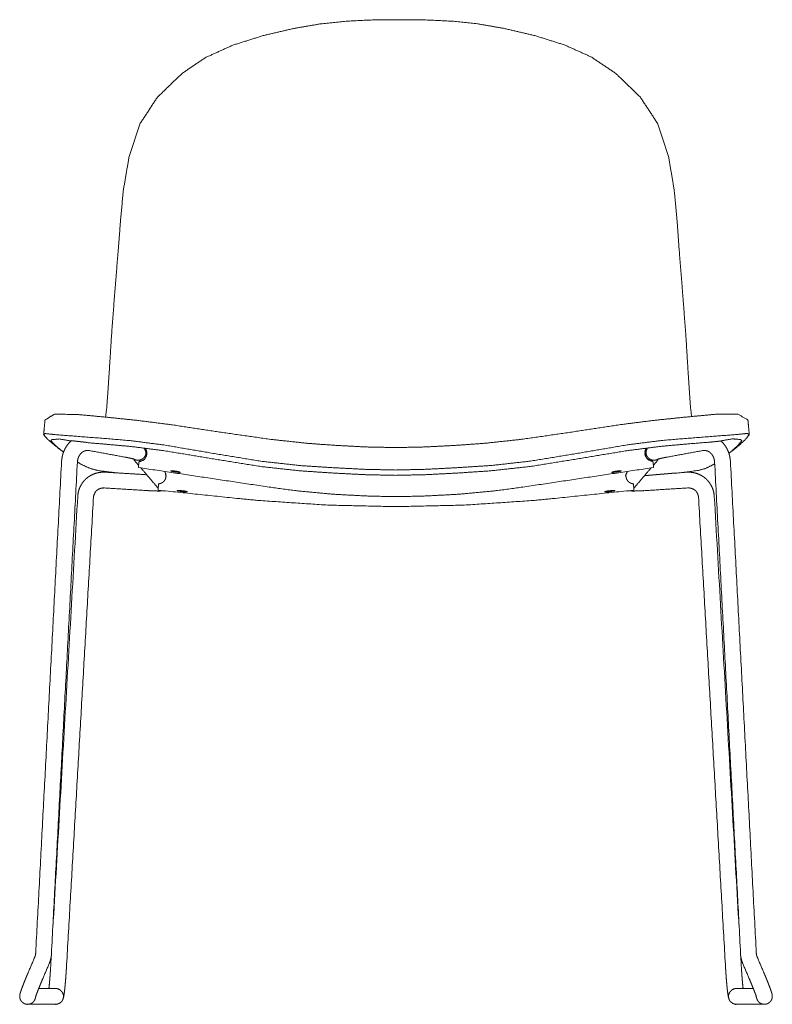
# Model space of a CAD drawing. Units: inches. Extents: x -26 to 1541, y 30 to 1781.
# Drawn here: x -26 to 563, y 1011 to 1781 of the extents above; entities that cross this region are included whole.
import ezdxf

# ---------------------------------------------------------------- set-up
doc = ezdxf.new("R2010")
doc.units = ezdxf.units.IN
doc.header["$MEASUREMENT"] = 0

# ---------------------------------------------------------------- blocks, each defined once
blk = doc.blocks.new('BOB XL trineo alzado')
for p, q in [((93.68, 1731.48), (101.41, 1739.01)), ((26.29, 1450.26), (14.57, 1451.52)), ((513.18, 1450.53), (522.75, 1451.59)), ((72.23, 1445.34), (71.98, 1445.85)), ((72.82, 1444.14), (72.23, 1445.34)), ((72.92, 1445.14), (72.51, 1445.78)), ((73.1, 1443.24), (72.82, 1444.14)), ((73.48, 1444), (72.92, 1445.14)), ((73.41, 1439.48), (73.82, 1441.2)), ((73.79, 1442.7), (73.48, 1444)), ((463.54, 1441.62), (463.54, 1442.03)), ((464, 1439.44), (463.58, 1441.2)), ((463.61, 1442.71), (463.92, 1444.14)), ((463.92, 1444.14), (464.48, 1445.86)), ((464.3, 1443.24), (464.51, 1444.2)), ((464.51, 1444.2), (465.02, 1445.63)), ((465.02, 1445.63), (465.13, 1445.95)), ((67.99, 1435.67), (69.09, 1435.83)), ((69.51, 1435.95), (70.66, 1436.44)), ((70.95, 1436.59), (72.22, 1437.66)), ((72.73, 1438.28), (72.89, 1438.49)), ((464.67, 1438.28), (464.51, 1438.49)), ((466.45, 1436.59), (465.18, 1437.66)), ((467.89, 1435.95), (466.74, 1436.45)), ((469.41, 1435.67), (468.31, 1435.83)), ((88.81, 1424.03), (88.62, 1425.64)), ((448.59, 1424.03), (448.78, 1425.64)), ((448.89, 1426.02), (449.39, 1427.16)), ((487.59, 1426.28), (462.96, 1424.27)), ((39.17, 1414.74), (39.97, 1414.78)), ((550.68, 1016.52), (550.5, 1017.11)), ((-19.94, 1011.02), (-19.54, 1010.97)), ((2.43, 1010.97), (2.84, 1011.01)), ((533.85, 1011.08), (534.63, 1011))]:
    blk.add_line(p, q)
at = {"linetype": 'Continuous', "lineweight": 0}
for points in [[(229.74, 1779.81), (209.73, 1777.72)], [(250.28, 1780.77), (229.74, 1779.81)], [(271.08, 1780.97), (250.28, 1780.77)], [(291.88, 1780.78), (271.08, 1780.97)], [(312.4, 1779.82), (291.88, 1780.78)], [(332.38, 1777.74), (312.4, 1779.82)], [(188.62, 1774.09), (164.77, 1768.51)], [(209.73, 1777.72), (188.62, 1774.09)], [(353.46, 1774.12), (332.38, 1777.74)], [(377.26, 1768.55), (353.46, 1774.12)], [(141, 1761), (164.77, 1768.51)], [(400.96, 1761.05), (377.26, 1768.55)], [(120.14, 1751.58), (141, 1761)], [(421.75, 1751.64), (400.96, 1761.05)], [(101.41, 1739.01), (120.14, 1751.58)], [(440.42, 1739.07), (421.75, 1751.64)], [(440.42, 1739.07), (441.49, 1738.06)], [(441.49, 1738.06), (442.55, 1737.05)], [(459.82, 1720.38), (442.55, 1737.05)], [(93.68, 1731.48), (82.08, 1720.31)], [(68.25, 1699.28), (82.08, 1720.31)], [(473.6, 1699.35), (459.82, 1720.38)], [(59.95, 1673.95), (68.25, 1699.28)], [(481.86, 1674.02), (473.6, 1699.35)], [(55.53, 1648.05), (59.95, 1673.95)], [(481.86, 1674.02), (486.25, 1648.13)], [(53.53, 1627.33), (55.53, 1648.05)], [(488.42, 1625.41), (486.25, 1648.13)], [(51.49, 1601.33), (53.53, 1627.33)], [(488.42, 1625.41), (490.14, 1601.41)], [(48.8, 1568.22), (51.49, 1601.33)], [(490.14, 1601.41), (492.81, 1568.3)], [(46.15, 1533.49), (48.8, 1568.22)], [(492.81, 1568.3), (495.45, 1533.57)], [(44.28, 1503.17), (46.15, 1533.49)], [(495.45, 1533.57), (497.3, 1503.26)], [(42.53, 1478.27), (44.28, 1503.17)], [(497.3, 1503.26), (498.99, 1478.35)], [(1.56, 1472.43), (-4.63, 1468.69)], [(19.06, 1472.28), (1.56, 1472.43)], [(19.06, 1472.28), (42.35, 1470.09)], [(41.53, 1470.16), (42.53, 1478.27)], [(495.1, 1470.17), (518.51, 1472.37)], [(498.99, 1478.35), (499.9, 1470.62)], [(536.12, 1472.52), (518.51, 1472.37)], [(543.95, 1467.95), (536.12, 1472.52)], [(-5.84, 1467.85), (-6.37, 1462.17)], [(-5.84, 1467.85), (-4.63, 1468.69)], [(65.91, 1467.66), (42.35, 1470.09)], [(65.91, 1467.66), (93.95, 1464.1)], [(130.71, 1458.48), (93.95, 1464.1)], [(406.5, 1458.53), (443.33, 1464.16)], [(443.33, 1464.16), (471.45, 1467.74)], [(471.45, 1467.74), (495.1, 1470.17)], [(544.49, 1462.28), (543.95, 1467.95)], [(-6.37, 1462.17), (-6.9, 1456.5)], [(-6.9, 1456.5), (-5.72, 1457.33)], [(-3.7, 1452.8), (-6.9, 1456.5)], [(-5.72, 1457.33), (2.09, 1456.48)], [(18.78, 1455.17), (2.09, 1456.48)], [(130.71, 1458.48), (170.79, 1452.77)], [(366.88, 1452.8), (406.5, 1458.53)], [(518.36, 1455.27), (535.3, 1456.58)], [(543.45, 1457.43), (535.3, 1456.58)], [(542.24, 1452.9), (545.02, 1456.6)], [(545.02, 1456.6), (543.45, 1457.43)], [(545.02, 1456.6), (544.49, 1462.28)], [(2.28, 1447.64), (-3.7, 1452.8)], [(-0.38, 1452.55), (-1.21, 1451.7)], [(2.16, 1448.18), (-1.21, 1451.7)], [(5.45, 1453.09), (-0.38, 1452.55)], [(8.12, 1443.2), (2.16, 1448.18)], [(8.12, 1443.2), (2.28, 1447.64)], [(14.57, 1451.52), (5.45, 1453.09)], [(10.61, 1446.84), (11.75, 1448.5)], [(11.75, 1448.5), (12.99, 1449.98)], [(12.99, 1449.98), (14.3, 1451.27)], [(14.57, 1451.52), (14.3, 1451.27)], [(39.87, 1453.55), (18.78, 1455.17)], [(39.56, 1449.17), (26.29, 1450.26)], [(39.56, 1449.17), (61.07, 1447.24)], [(60.85, 1451.77), (39.87, 1453.55)], [(60.85, 1451.77), (87.2, 1448.4)], [(87.2, 1448.4), (124.38, 1442.04)], [(199.22, 1449.7), (170.79, 1452.77)], [(199.22, 1449.7), (207.32, 1449.08)], [(207.32, 1449.08), (221.77, 1448.05)], [(245.42, 1446.83), (221.77, 1448.05)], [(291.64, 1446.84), (315.3, 1448.07)], [(315.3, 1448.07), (340.03, 1449.84)], [(338.42, 1449.73), (366.88, 1452.8)], [(449.57, 1448.47), (412.3, 1442.1)], [(476.01, 1451.84), (449.57, 1448.47)], [(497.53, 1449.26), (475.91, 1447.32)], [(497.1, 1453.63), (476.01, 1451.84)], [(518.36, 1455.27), (497.1, 1453.63)], [(497.53, 1449.26), (513.18, 1450.53)], [(531.98, 1453.18), (522.72, 1451.61)], [(522.72, 1451.61), (522.75, 1451.59)], [(522.75, 1451.59), (523.1, 1451.27)], [(523.1, 1451.27), (524.41, 1449.98)], [(524.41, 1449.98), (525.65, 1448.5)], [(525.65, 1448.5), (526.79, 1446.84)], [(530.09, 1442.52), (536.73, 1447.74)], [(536.36, 1448.28), (530.87, 1443.3)], [(538.07, 1452.65), (531.98, 1453.18)], [(536.36, 1448.28), (539.3, 1451.79)], [(536.73, 1447.74), (542.24, 1452.9)], [(539.3, 1451.79), (538.07, 1452.65)], [(8.03, 1440.94), (7.53, 1438.75)], [(8.03, 1440.94), (8.73, 1443.04)], [(8.65, 1442.81), (8.12, 1443.2)], [(9.59, 1445.02), (8.73, 1443.04)], [(10.61, 1446.84), (9.59, 1445.02)], [(20.63, 1439.41), (21.67, 1441.09)], [(21.67, 1441.09), (22.9, 1442.44)], [(22.73, 1442.25), (23.93, 1443.14)], [(25.57, 1443.89), (23.93, 1443.14)], [(26.86, 1444.11), (25.35, 1443.79)], [(26.86, 1444.11), (28.74, 1444.06)], [(28.44, 1444.07), (28.56, 1444.05)], [(28.56, 1444.05), (28.74, 1444.04)], [(28.92, 1444), (28.74, 1444.04)], [(28.92, 1444), (57.44, 1438.75)], [(61.07, 1447.24), (87.76, 1443.84)], [(72.52, 1440.02), (72.32, 1439.59)], [(72.52, 1440.02), (72.71, 1440.4)], [(72.71, 1440.4), (72.76, 1440.54)], [(72.82, 1440.68), (72.76, 1440.54)], [(72.94, 1441.17), (72.82, 1440.68)], [(72.94, 1441.17), (73.05, 1441.55)], [(73.08, 1441.78), (73.05, 1441.55)], [(73.14, 1442.9), (73.08, 1441.78)], [(73.14, 1442.9), (73.1, 1443.24)], [(73.85, 1442.33), (73.79, 1442.7)], [(73.86, 1441.37), (73.82, 1441.2)], [(73.86, 1442.03), (73.85, 1442.33)], [(73.86, 1441.37), (73.86, 1442.03)], [(124.84, 1437.66), (87.76, 1443.84)], [(162.96, 1435.68), (124.38, 1442.04)], [(245.42, 1446.83), (268.53, 1446.36)], [(291.64, 1446.84), (268.53, 1446.36)], [(412.3, 1442.1), (373.65, 1435.72)], [(449.14, 1443.91), (411.97, 1437.72)], [(475.91, 1447.32), (449.14, 1443.91)], [(463.55, 1442.33), (463.54, 1442.03)], [(463.54, 1441.62), (463.54, 1441.37)], [(463.58, 1441.2), (463.54, 1441.37)], [(463.61, 1442.71), (463.55, 1442.33)], [(464.3, 1443.24), (464.26, 1442.9)], [(464.26, 1442.9), (464.32, 1441.78)], [(464.32, 1441.78), (464.36, 1441.55)], [(464.46, 1441.17), (464.36, 1441.55)], [(464.46, 1441.17), (464.58, 1440.68)], [(464.58, 1440.68), (464.64, 1440.54)], [(464.69, 1440.4), (464.64, 1440.54)], [(464.69, 1440.4), (464.88, 1440.02)], [(464.69, 1440.4), (464.88, 1440.02)], [(464.88, 1440.02), (465.08, 1439.59)], [(479.97, 1438.75), (508.48, 1444)], [(508.66, 1444.04), (508.48, 1444)], [(508.67, 1444.04), (510.54, 1444.11)], [(510.54, 1444.11), (512.05, 1443.79)], [(512.05, 1443.79), (513.47, 1443.14)], [(513.47, 1443.14), (514.67, 1442.25)], [(514.67, 1442.25), (515.73, 1441.09)], [(515.73, 1441.09), (516.78, 1439.41)], [(526.79, 1446.84), (527.81, 1445.02)], [(527.81, 1445.02), (528.67, 1443.04)], [(528.67, 1443.04), (529.37, 1440.94)], [(530.87, 1443.3), (529.08, 1441.83)], [(530.09, 1442.52), (529.1, 1441.74)], [(529.37, 1440.94), (529.87, 1438.75)], [(7.13, 1435.6), (-13.09, 1051.22)], [(-0.83, 1050.68), (19.5, 1434.95)], [(7.13, 1435.6), (7.17, 1435.63)], [(7.21, 1436.35), (7.16, 1435.62)], [(7.35, 1437.37), (7.21, 1436.35)], [(7.53, 1438.75), (7.23, 1436.48)], [(19.5, 1435.42), (19.47, 1435)], [(19.47, 1435), (19.47, 1434.98)], [(19.5, 1434.95), (19.47, 1434.98)], [(19.5, 1434.95), (19.47, 1434.98)], [(22.42, 1433.27), (19.48, 1435.14)], [(19.87, 1437.45), (19.5, 1435.37)], [(20.63, 1439.41), (19.87, 1437.45)], [(22.42, 1433.27), (29.64, 1429.97)], [(59.23, 1438.4), (57.44, 1438.75)], [(60.49, 1438.15), (59.23, 1438.4)], [(60.02, 1438.25), (60.83, 1438.07)], [(60.83, 1438.07), (61.76, 1437.86)], [(61.76, 1437.86), (62.55, 1437.66)], [(62.55, 1437.66), (63.25, 1437.48)], [(63.25, 1437.48), (63.85, 1437.29)], [(63.26, 1437.47), (67.43, 1432.55)], [(63.89, 1437.27), (64.33, 1437.08)], [(64.33, 1437.08), (64.7, 1436.89)], [(64.7, 1436.89), (64.84, 1436.85)], [(64.84, 1436.85), (64.98, 1436.79)], [(64.98, 1436.79), (65.47, 1436.67)], [(65.47, 1436.67), (65.85, 1436.56)], [(65.96, 1436.55), (65.85, 1436.56)], [(65.96, 1436.55), (66.08, 1436.53)], [(66.08, 1436.53), (66.52, 1436.5)], [(66.97, 1436.47), (66.52, 1436.5)], [(67.09, 1436.48), (66.97, 1436.47)], [(67.09, 1436.48), (67.2, 1436.47)], [(68.39, 1436.64), (67.2, 1436.47)], [(67.44, 1433.15), (67.43, 1433.08)], [(67.43, 1433.08), (67.43, 1430.74)], [(67.45, 1433.29), (67.44, 1433.15)], [(67.48, 1433.51), (67.45, 1433.29)], [(67.52, 1433.8), (67.48, 1433.51)], [(67.57, 1434.11), (67.52, 1433.8)], [(67.62, 1434.47), (67.57, 1434.11)], [(67.68, 1434.87), (67.62, 1434.47)], [(67.74, 1435.29), (67.68, 1434.87)], [(67.79, 1435.65), (67.74, 1435.29)], [(67.99, 1435.67), (67.79, 1435.65)], [(69.57, 1437.05), (68.39, 1436.64)], [(69.3, 1435.86), (69.09, 1435.83)], [(69.51, 1435.95), (69.3, 1435.86)], [(70.66, 1437.71), (69.57, 1437.05)], [(71.6, 1438.57), (70.66, 1437.71)], [(70.89, 1436.54), (70.66, 1436.44)], [(70.95, 1436.59), (70.89, 1436.54)], [(71.6, 1438.57), (72.14, 1439.29)], [(72.14, 1439.29), (72.22, 1439.45)], [(72.32, 1439.59), (72.22, 1439.45)], [(72.34, 1437.75), (72.22, 1437.66)], [(72.34, 1437.75), (72.73, 1438.28)], [(72.89, 1438.49), (72.93, 1438.55)], [(72.93, 1438.55), (73.4, 1439.44)], [(73.41, 1439.48), (73.4, 1439.44)], [(163.18, 1431.51), (124.84, 1437.66)], [(193.51, 1432.31), (162.96, 1435.68)], [(219.43, 1430.63), (193.51, 1432.31)], [(343.04, 1432.34), (317.08, 1430.65)], [(343.04, 1432.34), (373.65, 1435.72)], [(411.97, 1437.72), (373.56, 1431.55)], [(464, 1439.44), (464.47, 1438.55)], [(464.47, 1438.55), (464.51, 1438.49)], [(464.67, 1438.28), (465.06, 1437.75)], [(465.18, 1437.66), (465.06, 1437.75)], [(465.08, 1439.59), (465.18, 1439.45)], [(465.18, 1439.45), (465.26, 1439.29)], [(465.18, 1439.45), (465.26, 1439.29)], [(465.26, 1439.29), (465.8, 1438.57)], [(465.8, 1438.57), (466.74, 1437.71)], [(466.51, 1436.54), (466.45, 1436.59)], [(466.74, 1436.45), (466.51, 1436.54)], [(466.74, 1437.71), (467.83, 1437.05)], [(467.83, 1437.05), (469.01, 1436.64)], [(468.1, 1435.86), (467.89, 1435.95)], [(468.31, 1435.83), (468.1, 1435.86)], [(469.01, 1436.64), (470.2, 1436.47)], [(469.61, 1435.65), (469.41, 1435.67)], [(469.66, 1435.29), (469.61, 1435.65)], [(469.66, 1435.29), (469.61, 1435.65)], [(469.72, 1434.92), (469.66, 1435.29)], [(469.78, 1434.53), (469.72, 1434.92)], [(469.83, 1434.15), (469.78, 1434.53)], [(469.83, 1434.15), (469.78, 1434.53)], [(469.88, 1433.8), (469.83, 1434.15)], [(469.91, 1433.54), (469.88, 1433.8)], [(469.94, 1433.33), (469.91, 1433.54)], [(469.96, 1433.17), (469.94, 1433.33)], [(469.97, 1433.08), (469.96, 1433.17)], [(469.97, 1432.55), (474.14, 1437.47)], [(469.97, 1430.74), (469.97, 1433.08)], [(470.31, 1436.48), (470.2, 1436.47)], [(470.43, 1436.47), (470.31, 1436.48)], [(470.88, 1436.5), (470.43, 1436.47)], [(471.32, 1436.53), (470.88, 1436.5)], [(471.44, 1436.55), (471.32, 1436.53)], [(471.55, 1436.56), (471.44, 1436.55)], [(471.55, 1436.56), (471.44, 1436.55)], [(471.93, 1436.67), (471.55, 1436.56)], [(472.42, 1436.79), (471.93, 1436.67)], [(472.56, 1436.85), (472.42, 1436.79)], [(472.7, 1436.89), (472.56, 1436.85)], [(473.07, 1437.08), (472.7, 1436.89)], [(473.51, 1437.27), (473.07, 1437.08)], [(474.15, 1437.48), (473.51, 1437.27)], [(474.85, 1437.66), (474.15, 1437.48)], [(475.64, 1437.86), (474.85, 1437.66)], [(476.57, 1438.07), (475.64, 1437.86)], [(476.91, 1438.15), (476.57, 1438.07)], [(478.17, 1438.4), (476.91, 1438.15)], [(479.55, 1438.67), (478.17, 1438.4)], [(479.98, 1438.75), (479.55, 1438.67)], [(517.63, 1433.36), (510.86, 1430.06)], [(516.78, 1439.41), (517.53, 1437.45)], [(517.53, 1437.45), (517.9, 1435.36)], [(517.9, 1435.42), (517.93, 1435)], [(517.9, 1434.95), (517.93, 1434.98)], [(517.9, 1434.95), (517.93, 1434.98)], [(517.9, 1434.95), (538.23, 1050.68)], [(517.93, 1434.98), (517.93, 1435)], [(529.87, 1438.75), (530.17, 1436.48)], [(530.19, 1436.35), (530.24, 1435.62)], [(530.27, 1435.6), (530.23, 1435.63)], [(530.27, 1435.6), (530.23, 1435.63)], [(550.49, 1051.22), (530.27, 1435.6)], [(29.9, 1424.55), (28.3, 1423.53)], [(35.81, 1428.37), (29.64, 1429.97)], [(31.67, 1425.43), (29.9, 1424.55)], [(31.67, 1425.43), (33.57, 1426.15)], [(33.57, 1426.15), (35.6, 1426.68)], [(35.6, 1426.68), (37.72, 1427)], [(35.81, 1428.37), (50.47, 1426.55)], [(37.72, 1427), (40.29, 1427.14)], [(40.29, 1427.14), (41.3, 1427.1)], [(50.64, 1426.54), (41.33, 1427.11)], [(73.72, 1425.12), (50.64, 1426.54)], [(169.46, 1415.44), (67.43, 1430.74)], [(69.19, 1430.48), (82.52, 1414.74)], [(87.67, 1427.71), (87.81, 1427.54)], [(87.91, 1427.38), (87.81, 1427.54)], [(87.91, 1427.38), (88.01, 1427.16)], [(88.01, 1427.16), (88.6, 1425.82)], [(88.6, 1425.82), (88.62, 1425.64)], [(92.24, 1428.2), (92.31, 1428.25)], [(92.3, 1428.13), (92.24, 1428.2)], [(92.49, 1428.03), (92.3, 1428.13)], [(92.31, 1428.25), (92.53, 1428.28)], [(92.84, 1427.92), (92.49, 1428.03)], [(92.53, 1428.28), (92.89, 1428.28)], [(93.33, 1427.79), (92.84, 1427.92)], [(92.89, 1428.28), (93.4, 1428.26)], [(93.93, 1427.66), (93.33, 1427.79)], [(93.4, 1428.26), (94.01, 1428.21)], [(93.93, 1427.66), (94.61, 1427.52)], [(94.01, 1428.21), (94.7, 1428.14)], [(94.61, 1427.52), (95.32, 1427.4)], [(94.7, 1428.14), (95.42, 1428.05)], [(94.7, 1428.14), (95.42, 1428.05)], [(95.32, 1427.4), (96.02, 1427.29)], [(95.42, 1428.05), (96.12, 1427.95)], [(96.02, 1427.29), (96.71, 1427.19)], [(96.12, 1427.95), (96.81, 1427.84)], [(96.71, 1427.19), (97.43, 1427.1)], [(97.52, 1427.71), (96.81, 1427.84)], [(97.43, 1427.1), (98.12, 1427.02)], [(98.2, 1427.58), (97.52, 1427.71)], [(98.12, 1427.02), (98.74, 1426.97)], [(98.81, 1427.44), (98.2, 1427.58)], [(98.74, 1426.97), (99.24, 1426.95)], [(99.3, 1427.31), (98.81, 1427.44)], [(99.24, 1426.95), (99.6, 1426.96)], [(99.64, 1427.2), (99.3, 1427.31)], [(99.6, 1426.96), (99.82, 1426.99)], [(99.84, 1427.11), (99.64, 1427.2)], [(99.82, 1426.99), (99.89, 1427.04)], [(99.89, 1427.04), (99.84, 1427.11)], [(193.61, 1428.16), (163.18, 1431.51)], [(193.61, 1428.16), (219.5, 1426.44)], [(244.14, 1429.35), (219.43, 1430.63)], [(219.5, 1426.44), (244.2, 1425.17)], [(244.14, 1429.35), (268.25, 1428.81)], [(244.2, 1425.17), (268.32, 1424.64)], [(268.25, 1428.81), (292.36, 1429.36)], [(268.32, 1424.64), (292.44, 1425.17)], [(292.36, 1429.36), (317.08, 1430.65)], [(317.16, 1426.46), (292.44, 1425.17)], [(343.08, 1428.19), (317.16, 1426.46)], [(343.08, 1428.19), (373.56, 1431.55)], [(469.97, 1430.74), (367.94, 1415.44)], [(437.56, 1427.11), (437.51, 1427.04)], [(437.51, 1427.04), (437.58, 1426.99)], [(437.76, 1427.2), (437.56, 1427.11)], [(437.58, 1426.99), (437.8, 1426.96)], [(438.11, 1427.31), (437.76, 1427.2)], [(437.8, 1426.96), (438.16, 1426.95)], [(438.59, 1427.44), (438.11, 1427.31)], [(438.16, 1426.95), (438.66, 1426.97)], [(439.2, 1427.58), (438.59, 1427.44)], [(438.66, 1426.97), (439.28, 1427.02)], [(439.88, 1427.71), (439.2, 1427.58)], [(439.28, 1427.02), (439.97, 1427.1)], [(440.59, 1427.84), (439.88, 1427.71)], [(439.97, 1427.1), (440.69, 1427.19)], [(441.28, 1427.95), (440.59, 1427.84)], [(440.69, 1427.19), (441.38, 1427.29)], [(441.98, 1428.05), (441.28, 1427.95)], [(441.38, 1427.29), (442.08, 1427.4)], [(442.7, 1428.14), (441.98, 1428.05)], [(442.08, 1427.4), (442.79, 1427.52)], [(443.39, 1428.21), (442.7, 1428.14)], [(442.79, 1427.52), (443.47, 1427.66)], [(444, 1428.26), (443.39, 1428.21)], [(444.07, 1427.79), (443.47, 1427.66)], [(444.51, 1428.28), (444, 1428.26)], [(444.07, 1427.79), (444.56, 1427.92)], [(444.87, 1428.28), (444.51, 1428.28)], [(444.56, 1427.92), (444.91, 1428.03)], [(445.09, 1428.25), (444.87, 1428.28)], [(444.91, 1428.03), (445.1, 1428.13)], [(445.16, 1428.2), (445.09, 1428.25)], [(445.1, 1428.13), (445.16, 1428.2)], [(448.78, 1425.64), (448.8, 1425.82)], [(448.8, 1425.82), (448.89, 1426.02)], [(449.39, 1427.16), (449.49, 1427.38)], [(449.56, 1427.48), (449.49, 1427.38)], [(449.56, 1427.48), (449.73, 1427.71)], [(454.88, 1414.74), (468.21, 1430.48)], [(487.59, 1426.28), (505.05, 1428.45)], [(492.49, 1426.89), (496.07, 1427.11)], [(497.11, 1427.14), (496.1, 1427.1)], [(499.27, 1427.04), (497.11, 1427.14)], [(499.68, 1427), (499.27, 1427.04)], [(499.68, 1427), (501.8, 1426.68)], [(501.8, 1426.68), (503.83, 1426.15)], [(503.83, 1426.15), (505.73, 1425.43)], [(505.05, 1428.45), (510.86, 1430.06)], [(505.73, 1425.43), (507.5, 1424.55)], [(507.5, 1424.55), (509.1, 1423.53)], [(21.59, 1415.58), (22.8, 1417.76)], [(23.9, 1419.38), (22.8, 1417.76)], [(25.13, 1420.84), (23.9, 1419.38)], [(25.13, 1420.84), (26.45, 1422.12)], [(26.45, 1422.12), (27.9, 1423.26)], [(28.3, 1423.53), (27.9, 1423.26)], [(82.94, 1417.19), (82.9, 1416.78)], [(82.99, 1417.61), (82.94, 1417.19)], [(83.03, 1418.01), (82.99, 1417.61)], [(83.03, 1418.01), (83.72, 1418.1)], [(83.72, 1418.1), (84.52, 1418.3)], [(84.52, 1418.3), (85.03, 1418.5)], [(85.03, 1418.5), (85.3, 1418.6)], [(85.3, 1418.6), (86.03, 1419.02)], [(86.03, 1419.02), (86.07, 1419.04)], [(86.07, 1419.04), (86.8, 1419.61)], [(86.8, 1419.61), (87.14, 1419.98)], [(87.14, 1419.98), (87.46, 1420.31)], [(87.46, 1420.31), (87.88, 1420.93)], [(87.88, 1420.93), (88.01, 1421.12)], [(88.01, 1421.12), (88.4, 1421.96)], [(88.4, 1421.96), (88.43, 1422.02)], [(88.43, 1422.02), (88.74, 1423.27)], [(88.74, 1423.27), (88.82, 1423.95)], [(88.81, 1424.03), (88.82, 1423.95)], [(448.58, 1423.95), (448.59, 1424.03)], [(448.58, 1423.95), (448.66, 1423.25)], [(448.66, 1423.25), (448.97, 1422.02)], [(448.97, 1422.02), (449, 1421.95)], [(449, 1421.95), (449.39, 1421.12)], [(449.39, 1421.12), (449.52, 1420.93)], [(449.52, 1420.93), (449.94, 1420.31)], [(449.94, 1420.31), (450.26, 1419.98)], [(450.26, 1419.98), (450.6, 1419.61)], [(450.6, 1419.61), (451.33, 1419.04)], [(451.33, 1419.04), (451.37, 1419.02)], [(451.37, 1419.02), (452.1, 1418.6)], [(452.1, 1418.6), (452.38, 1418.5)], [(452.38, 1418.5), (452.88, 1418.3)], [(452.88, 1418.3), (453.64, 1418.1)], [(453.64, 1418.1), (454.37, 1418.01)], [(454.41, 1417.61), (454.37, 1418.01)], [(454.41, 1417.61), (454.46, 1417.19)], [(454.46, 1417.19), (454.5, 1416.78)], [(509.1, 1423.53), (509.5, 1423.26)], [(509.5, 1423.26), (510.95, 1422.12)], [(510.95, 1422.12), (512.27, 1420.84)], [(513.5, 1419.38), (512.27, 1420.84)], [(514.6, 1417.76), (513.5, 1419.38)], [(514.6, 1417.76), (514.86, 1417.35)], [(514.86, 1417.35), (515.81, 1415.58)], [(19.89, 1409.49), (19.79, 1408.34)], [(20.25, 1411.62), (19.89, 1409.49)], [(20.25, 1411.62), (20.82, 1413.66)], [(20.82, 1413.66), (21.59, 1415.58)], [(33.58, 1411.68), (32.27, 1408.71)], [(34.74, 1412.93), (33.58, 1411.68)], [(35.79, 1413.68), (34.74, 1412.93)], [(37.42, 1414.39), (35.73, 1413.65)], [(39.17, 1414.74), (37.42, 1414.39)], [(40.64, 1414.75), (39.97, 1414.78)], [(74.78, 1412.67), (40.64, 1414.75)], [(76.2, 1412.59), (74.78, 1412.67)], [(76.2, 1412.59), (77.72, 1412.52)], [(77.72, 1412.52), (79.13, 1412.46)], [(79.13, 1412.46), (81.15, 1412.4)], [(81.15, 1412.4), (82.39, 1412.39)], [(82.39, 1412.39), (83.49, 1412.38)], [(82.52, 1414.74), (82.77, 1414.54)], [(82.78, 1415.47), (82.77, 1415.39)], [(82.77, 1415.39), (82.77, 1413.04)], [(144.34, 1406.62), (82.77, 1413.04)], [(82.79, 1415.63), (82.78, 1415.47)], [(82.81, 1415.82), (82.79, 1415.63)], [(82.83, 1416.11), (82.81, 1415.82)], [(82.86, 1416.42), (82.83, 1416.11)], [(82.9, 1416.78), (82.86, 1416.42)], [(83.49, 1412.38), (84.44, 1412.4)], [(84.44, 1412.4), (85.28, 1412.43)], [(85.28, 1412.43), (86.01, 1412.48)], [(86.01, 1412.48), (86.62, 1412.55)], [(86.62, 1412.55), (86.94, 1412.61)], [(97.69, 1412.72), (97.62, 1412.67)], [(97.62, 1412.67), (97.68, 1412.6)], [(97.68, 1412.6), (97.88, 1412.52)], [(97.9, 1412.77), (97.69, 1412.72)], [(97.88, 1412.52), (98.23, 1412.42)], [(98.27, 1412.79), (97.9, 1412.77)], [(98.72, 1412.32), (98.23, 1412.42)], [(98.77, 1412.79), (98.27, 1412.79)], [(98.72, 1412.32), (99.33, 1412.21)], [(99.39, 1412.77), (98.77, 1412.79)], [(99.33, 1412.21), (100.02, 1412.11)], [(100.08, 1412.73), (99.39, 1412.77)], [(100.02, 1412.11), (100.73, 1412.01)], [(100.8, 1412.67), (100.08, 1412.73)], [(100.73, 1412.01), (101.43, 1411.93)], [(100.8, 1412.67), (101.5, 1412.6)], [(101.43, 1411.93), (102.13, 1411.86)], [(102.2, 1412.52), (101.5, 1412.6)], [(102.13, 1411.86), (102.85, 1411.81)], [(102.92, 1412.43), (102.2, 1412.52)], [(102.85, 1411.81), (103.54, 1411.77)], [(103.6, 1412.32), (102.92, 1412.43)], [(103.54, 1411.77), (104.16, 1411.74)], [(104.21, 1412.22), (103.6, 1412.32)], [(104.16, 1411.74), (104.67, 1411.75)], [(104.71, 1412.11), (104.21, 1412.22)], [(104.67, 1411.75), (105.03, 1411.77)], [(105.06, 1412.01), (104.71, 1412.11)], [(105.03, 1411.77), (105.25, 1411.81)], [(105.26, 1411.93), (105.06, 1412.01)], [(105.26, 1411.93), (105.06, 1412.01)], [(105.25, 1411.81), (105.32, 1411.86)], [(105.32, 1411.86), (105.26, 1411.93)], [(189.37, 1412.75), (169.46, 1415.44)], [(218.94, 1409.89), (189.37, 1412.75)], [(218.94, 1409.89), (248.61, 1408.34)], [(318.46, 1409.89), (288.79, 1408.34)], [(318.46, 1409.89), (348.04, 1412.75)], [(367.94, 1415.44), (348.04, 1412.75)], [(454.63, 1413.05), (393.06, 1406.62)], [(432.14, 1411.93), (432.08, 1411.86)], [(432.08, 1411.86), (432.16, 1411.81)], [(432.34, 1412.01), (432.14, 1411.93)], [(432.16, 1411.81), (432.37, 1411.77)], [(432.69, 1412.11), (432.34, 1412.01)], [(432.37, 1411.77), (432.73, 1411.75)], [(433.19, 1412.22), (432.69, 1412.11)], [(432.73, 1411.75), (433.24, 1411.74)], [(433.8, 1412.32), (433.19, 1412.22)], [(433.24, 1411.74), (433.86, 1411.77)], [(434.48, 1412.43), (433.8, 1412.32)], [(433.86, 1411.77), (434.55, 1411.81)], [(435.2, 1412.52), (434.48, 1412.43)], [(434.55, 1411.81), (435.27, 1411.86)], [(435.9, 1412.6), (435.2, 1412.52)], [(435.27, 1411.86), (435.97, 1411.93)], [(435.9, 1412.6), (436.6, 1412.67)], [(435.97, 1411.93), (436.67, 1412.01)], [(436.6, 1412.67), (437.32, 1412.73)], [(436.67, 1412.01), (437.38, 1412.11)], [(437.32, 1412.73), (438.01, 1412.77)], [(437.38, 1412.11), (438.07, 1412.21)], [(438.01, 1412.77), (438.63, 1412.79)], [(438.07, 1412.21), (438.68, 1412.32)], [(438.63, 1412.79), (439.13, 1412.79)], [(438.63, 1412.79), (439.13, 1412.79)], [(439.17, 1412.42), (438.68, 1412.32)], [(439.13, 1412.79), (439.5, 1412.77)], [(439.52, 1412.52), (439.17, 1412.42)], [(439.5, 1412.77), (439.71, 1412.72)], [(439.72, 1412.6), (439.52, 1412.52)], [(439.71, 1412.72), (439.78, 1412.67)], [(439.78, 1412.67), (439.72, 1412.6)], [(450.78, 1412.55), (450.43, 1412.61)], [(451.39, 1412.48), (450.78, 1412.55)], [(452.12, 1412.43), (451.39, 1412.48)], [(452.96, 1412.4), (452.12, 1412.43)], [(453.91, 1412.38), (452.96, 1412.4)], [(453.91, 1412.38), (455.01, 1412.39)], [(454.5, 1416.78), (454.54, 1416.42)], [(454.54, 1416.42), (454.57, 1416.11)], [(454.57, 1416.11), (454.59, 1415.82)], [(454.59, 1415.82), (454.61, 1415.6)], [(454.61, 1415.6), (454.63, 1415.46)], [(454.63, 1415.46), (454.63, 1415.39)], [(454.63, 1415.39), (454.63, 1413.05)], [(454.88, 1414.74), (454.63, 1414.54)], [(455.01, 1412.39), (456.25, 1412.4)], [(456.25, 1412.4), (457.64, 1412.44)], [(456.98, 1412.43), (458.27, 1412.46)], [(458.27, 1412.46), (459.68, 1412.52)], [(459.68, 1412.52), (461.2, 1412.59)], [(461.2, 1412.59), (462.62, 1412.67)], [(462.44, 1412.65), (496.76, 1414.75)], [(497.43, 1414.78), (496.76, 1414.75)], [(498.23, 1414.74), (497.43, 1414.78)], [(498.23, 1414.74), (499.98, 1414.39)], [(499.98, 1414.39), (501.61, 1413.68)], [(501.61, 1413.68), (502.66, 1412.93)], [(502.66, 1412.93), (503.82, 1411.68)], [(503.8, 1411.71), (504.51, 1410.53)], [(504.51, 1410.53), (505.13, 1408.71)], [(515.81, 1415.58), (516.58, 1413.66)], [(516.58, 1413.66), (517.15, 1411.62)], [(517.15, 1411.62), (517.51, 1409.49)], [(517.51, 1409.49), (517.61, 1408.34)], [(19.79, 1408.34), (0.35, 1070.94)], [(10.9, 1038.89), (32.11, 1407.72)], [(32.27, 1408.71), (32.11, 1407.72)], [(161.43, 1404.96), (144.34, 1406.62)], [(161.43, 1404.96), (144.34, 1406.62)], [(215.48, 1401.34), (161.43, 1404.96)], [(248.61, 1408.34), (268.7, 1408.03)], [(288.79, 1408.34), (268.7, 1408.03)], [(288.79, 1408.34), (268.7, 1408.03)], [(321.92, 1401.34), (375.97, 1404.96)], [(375.97, 1404.96), (393.06, 1406.62)], [(505.13, 1408.71), (505.29, 1407.72)], [(505.29, 1407.72), (526.5, 1038.89)], [(517.64, 1407.94), (517.61, 1408.34)], [(517.62, 1408.22), (517.65, 1408.09)], [(537.05, 1070.95), (517.65, 1408.09)], [(268.7, 1400.15), (215.48, 1401.34)], [(321.92, 1401.34), (268.7, 1400.15)], [(-13.89, 1047.76), (-18.78, 1036.28)], [(-13.89, 1047.76), (-13.59, 1048.54)], [(-13.84, 1047.77), (-13.89, 1047.76)], [(-13.34, 1049.44), (-13.59, 1048.54)], [(-13.17, 1050.37), (-13.34, 1049.44)], [(-13.09, 1051.22), (-13.17, 1050.37)], [(-0.95, 1048.42), (-1.46, 1039.52)], [(-0.91, 1048.61), (-1.28, 1046.67)], [(-0.91, 1048.61), (-0.72, 1050.57)], [(538.12, 1050.57), (538.31, 1048.61)], [(538.31, 1048.61), (538.68, 1046.67)], [(538.86, 1039.52), (538.35, 1048.42)], [(550.57, 1050.37), (550.49, 1051.22)], [(550.57, 1050.37), (550.74, 1049.44)], [(550.74, 1049.44), (550.99, 1048.54)], [(550.99, 1048.54), (551.29, 1047.76)], [(551.29, 1047.76), (556.18, 1036.28)], [(-7.39, 1031.43), (-2.5, 1042.9)], [(-1.81, 1044.76), (-2.5, 1042.92)], [(-1.28, 1046.67), (-1.81, 1044.76)], [(-1.51, 1038.57), (-1.46, 1039.5)], [(538.68, 1046.67), (539.21, 1044.76)], [(538.91, 1038.57), (538.86, 1039.5)], [(539.21, 1044.76), (539.9, 1042.92)], [(539.9, 1042.9), (539.96, 1043.03)], [(539.91, 1042.91), (539.9, 1042.92)], [(539.9, 1042.9), (544.79, 1031.43)], [(-20.98, 1031), (-20.36, 1032.52)], [(-20.36, 1032.52), (-19.71, 1034.08)], [(-19.71, 1034.08), (-19.04, 1035.65)], [(-19.04, 1035.65), (-18.79, 1036.26)], [(-18.78, 1036.26), (-18.79, 1036.26)], [(-18.78, 1036.28), (-18.78, 1036.26)], [(-1.98, 1031.86), (-2.12, 1030.24)], [(-1.98, 1031.86), (-1.85, 1033.53)], [(-1.73, 1035.22), (-1.85, 1033.53)], [(-1.73, 1035.22), (-1.62, 1036.91)], [(-1.62, 1036.91), (-1.51, 1038.57)], [(10.48, 1032.62), (10.35, 1030.95)], [(10.48, 1032.62), (10.6, 1034.32)], [(10.6, 1034.32), (10.72, 1036.01)], [(10.72, 1036.01), (10.82, 1037.67)], [(10.82, 1037.67), (10.89, 1038.75)], [(10.86, 1038.72), (10.9, 1038.89)], [(10.88, 1038.82), (10.89, 1038.75)], [(526.5, 1038.89), (526.55, 1038.71)], [(526.51, 1038.75), (526.52, 1038.82)], [(526.58, 1037.67), (526.51, 1038.75)], [(526.68, 1036.01), (526.58, 1037.67)], [(526.8, 1034.32), (526.68, 1036.01)], [(526.8, 1034.32), (526.92, 1032.62)], [(527.05, 1030.95), (526.92, 1032.62)], [(538.91, 1038.57), (539.02, 1036.91)], [(539.13, 1035.22), (539.02, 1036.91)], [(539.25, 1033.53), (539.13, 1035.22)], [(539.38, 1031.86), (539.25, 1033.53)], [(539.52, 1030.24), (539.38, 1031.86)], [(556.45, 1035.65), (556.19, 1036.26)], [(557.11, 1034.08), (556.45, 1035.65)], [(557.76, 1032.52), (557.11, 1034.08)], [(558.38, 1031), (557.76, 1032.52)], [(-23.86, 1023.68), (-23.5, 1024.66)], [(-23.5, 1024.66), (-23.09, 1025.72)], [(-23.09, 1025.72), (-22.63, 1026.89)], [(-22.63, 1026.89), (-22.13, 1028.17)], [(-22.13, 1028.17), (-21.57, 1029.55)], [(-21.57, 1029.55), (-20.98, 1031)], [(-10.73, 1023.36), (-10.18, 1024.73)], [(-9.58, 1026.19), (-10.18, 1024.73)], [(-8.96, 1027.71), (-9.58, 1026.19)], [(-8.96, 1027.71), (-8.31, 1029.26)], [(-8.31, 1029.26), (-7.65, 1030.84)], [(-7.65, 1030.84), (-7.39, 1031.45)], [(-2.64, 1024.61), (-2.76, 1023.44)], [(-2.51, 1025.86), (-2.64, 1024.61)], [(-2.51, 1025.86), (-2.38, 1027.22)], [(-2.25, 1028.69), (-2.38, 1027.22)], [(-2.25, 1028.69), (-2.12, 1030.24)], [(9.82, 1024.96), (9.7, 1023.71)], [(9.95, 1026.32), (9.82, 1024.96)], [(10.09, 1027.78), (9.95, 1026.32)], [(10.22, 1029.33), (10.09, 1027.78)], [(10.35, 1030.95), (10.22, 1029.33)], [(527.18, 1029.33), (527.05, 1030.95)], [(527.18, 1029.33), (527.31, 1027.78)], [(527.31, 1027.78), (527.45, 1026.32)], [(527.45, 1026.32), (527.58, 1024.96)], [(527.58, 1024.96), (527.7, 1023.71)], [(539.65, 1028.69), (539.52, 1030.24)], [(539.78, 1027.22), (539.65, 1028.69)], [(539.91, 1025.86), (539.78, 1027.22)], [(540.04, 1024.61), (539.91, 1025.86)], [(540.16, 1023.44), (540.04, 1024.61)], [(544.79, 1031.45), (545.05, 1030.84)], [(544.8, 1031.42), (544.79, 1031.43)], [(545.05, 1030.84), (545.71, 1029.26)], [(545.71, 1029.26), (546.36, 1027.71)], [(546.36, 1027.71), (546.99, 1026.19)], [(546.99, 1026.19), (547.58, 1024.73)], [(547.58, 1024.73), (548.13, 1023.36)], [(558.97, 1029.55), (558.38, 1031)], [(559.53, 1028.17), (558.97, 1029.55)], [(559.53, 1028.17), (560.03, 1026.89)], [(560.03, 1026.89), (560.49, 1025.72)], [(560.9, 1024.66), (560.49, 1025.72)], [(560.9, 1024.66), (561.26, 1023.68)], [(-25.48, 1018.7), (-25.62, 1017.52)], [(-25.62, 1017.52), (-25.53, 1016.09)], [(-25.48, 1018.7), (-25.41, 1019.05)], [(-25.41, 1019.05), (-25.27, 1019.56)], [(-25.27, 1019.56), (-25.06, 1020.22)], [(-24.74, 1021.19), (-25.06, 1020.22)], [(-24.74, 1021.19), (-24.5, 1021.92)], [(-24.5, 1021.92), (-24.2, 1022.76)], [(-24.2, 1022.76), (-23.86, 1023.68)], [(-13.32, 1016.04), (-13.1, 1017.11)], [(-13.1, 1017.11), (-12.8, 1017.95)], [(-12.47, 1018.86), (-12.8, 1017.95)], [(-12.47, 1018.86), (-12.1, 1019.84)], [(-12.1, 1019.84), (-11.69, 1020.9)], [(-11.69, 1020.9), (-11.24, 1022.08)], [(-10.73, 1023.36), (-11.24, 1022.08)], [(2.43, 1023.35), (-10.73, 1023.35)], [(-2.76, 1023.44), (-2.77, 1023.35)], [(2.65, 1023.33), (2.43, 1023.35)], [(2.65, 1023.33), (2.88, 1023.34)], [(3.55, 1023.25), (2.88, 1023.34)], [(4.7, 1022.92), (3.55, 1023.25)], [(5.81, 1022.34), (4.7, 1022.92)], [(5.81, 1022.34), (5.98, 1022.21)], [(5.98, 1022.2), (6.18, 1022.08)], [(6.18, 1022.08), (6.48, 1021.8)], [(6.48, 1021.8), (6.8, 1021.54)], [(6.8, 1021.54), (6.94, 1021.36)], [(6.94, 1021.36), (7.11, 1021.21)], [(7.34, 1020.87), (7.11, 1021.21)], [(7.34, 1020.87), (7.6, 1020.55)], [(7.71, 1020.35), (7.6, 1020.55)], [(7.84, 1020.16), (7.71, 1020.35)], [(7.84, 1020.16), (8, 1019.79)], [(8.18, 1019.44), (8, 1019.79)], [(8.24, 1019.22), (8.18, 1019.44)], [(8.24, 1019.22), (8.33, 1019.01)], [(8.41, 1018.64), (8.33, 1019.01)], [(8.51, 1018.29), (8.41, 1018.64)], [(8.53, 1018.06), (8.51, 1018.29)], [(8.58, 1017.84), (8.53, 1018.06)], [(8.6, 1016.71), (8.54, 1016.37)], [(8.58, 1017.5), (8.58, 1017.84)], [(8.61, 1017.16), (8.58, 1017.5)], [(8.61, 1017.16), (8.59, 1016.94)], [(8.6, 1016.71), (8.59, 1016.94)], [(8.79, 1016.84), (8.67, 1016.26)], [(8.91, 1017.59), (8.79, 1016.84)], [(9.07, 1018.58), (8.91, 1017.59)], [(9.19, 1019.41), (9.07, 1018.58)], [(9.32, 1020.37), (9.19, 1019.41)], [(9.44, 1021.42), (9.32, 1020.37)], [(9.57, 1022.54), (9.44, 1021.42)], [(9.7, 1023.71), (9.57, 1022.54)], [(527.7, 1023.71), (527.83, 1022.54)], [(527.83, 1022.54), (527.96, 1021.42)], [(528.08, 1020.37), (527.96, 1021.42)], [(528.21, 1019.41), (528.08, 1020.37)], [(528.33, 1018.58), (528.21, 1019.41)], [(528.33, 1018.58), (528.49, 1017.59)], [(528.49, 1017.59), (528.61, 1016.84)], [(528.73, 1016.26), (528.61, 1016.84)], [(528.79, 1017.16), (528.82, 1017.5)], [(528.81, 1016.94), (528.79, 1017.16)], [(528.8, 1016.71), (528.81, 1016.94)], [(528.86, 1016.38), (528.8, 1016.71)], [(528.82, 1017.84), (528.87, 1018.05)], [(528.82, 1017.5), (528.82, 1017.84)], [(528.87, 1018.05), (528.89, 1018.29)], [(528.89, 1018.29), (528.99, 1018.65)], [(528.99, 1018.65), (529.07, 1019.01)], [(529.16, 1019.22), (529.07, 1019.01)], [(529.16, 1019.22), (529.22, 1019.44)], [(529.4, 1019.79), (529.22, 1019.44)], [(529.56, 1020.16), (529.4, 1019.79)], [(529.69, 1020.35), (529.56, 1020.16)], [(529.8, 1020.55), (529.69, 1020.35)], [(530.06, 1020.87), (529.8, 1020.55)], [(530.29, 1021.21), (530.06, 1020.87)], [(530.46, 1021.37), (530.29, 1021.21)], [(530.6, 1021.54), (530.46, 1021.37)], [(530.92, 1021.8), (530.6, 1021.54)], [(531.22, 1022.08), (530.92, 1021.8)], [(531.42, 1022.2), (531.22, 1022.08)], [(531.59, 1022.34), (531.42, 1022.2)], [(532.7, 1022.92), (531.59, 1022.34)], [(533.85, 1023.25), (532.7, 1022.92)], [(534.3, 1023.29), (533.85, 1023.25)], [(534.19, 1023.28), (534.52, 1023.34)], [(534.52, 1023.34), (534.75, 1023.33)], [(534.97, 1023.35), (534.75, 1023.33)], [(534.97, 1023.35), (548.13, 1023.35)], [(548.13, 1023.36), (548.64, 1022.08)], [(548.64, 1022.08), (549.09, 1020.9)], [(549.09, 1020.9), (549.5, 1019.84)], [(549.5, 1019.84), (549.87, 1018.86)], [(549.87, 1018.86), (550.2, 1017.95)], [(550.2, 1017.95), (550.5, 1017.11)], [(550.72, 1016.04), (550.68, 1016.52)], [(561.6, 1022.76), (561.26, 1023.68)], [(561.9, 1021.92), (561.6, 1022.76)], [(562.14, 1021.19), (561.9, 1021.92)], [(562.14, 1021.19), (562.46, 1020.22)], [(562.67, 1019.56), (562.46, 1020.22)], [(562.67, 1019.56), (562.81, 1019.05)], [(562.81, 1019.05), (562.88, 1018.7)], [(563.02, 1017.52), (562.88, 1018.7)], [(562.93, 1016.09), (563.02, 1017.33)], [(563.02, 1017.52), (563.02, 1017.33)], [(-25.17, 1014.86), (-25.53, 1016.09)], [(-25.17, 1014.86), (-24.57, 1013.74)], [(-24.57, 1013.74), (-23.78, 1012.78)], [(-23.75, 1012.75), (-22.82, 1012)], [(-21.82, 1011.46), (-22.82, 1012)], [(-20.75, 1011.12), (-21.82, 1011.46)], [(-20.63, 1011.1), (-20.75, 1011.12)], [(-20.63, 1011.1), (-20.53, 1011.08)], [(-20.53, 1011.08), (-19.94, 1011.02)], [(-19.54, 1010.97), (-19.4, 1010.97)], [(-19.4, 1010.97), (-18.43, 1011.06)], [(-19.4, 1010.97), (2.43, 1010.97)], [(-18.3, 1011.07), (-18.43, 1011.06)], [(-18.29, 1011.07), (-18.3, 1011.07)], [(-18.29, 1011.07), (-18.28, 1011.08)], [(-17.07, 1011.43), (-18.28, 1011.08)], [(-15.95, 1012.03), (-17.07, 1011.43)], [(-14.99, 1012.83), (-15.95, 1012.03)], [(-14.24, 1013.76), (-14.99, 1012.83)], [(-13.71, 1014.76), (-14.24, 1013.76)], [(-13.54, 1015.27), (-13.71, 1014.76)], [(-13.36, 1015.84), (-13.54, 1015.27)], [(-13.35, 1015.94), (-13.36, 1015.84)], [(-13.35, 1015.94), (-13.32, 1016.04)], [(2.84, 1011.01), (3.55, 1011.08)], [(3.55, 1011.08), (3.91, 1011.18)], [(4.28, 1011.26), (3.91, 1011.18)], [(4.48, 1011.34), (4.28, 1011.26)], [(4.48, 1011.34), (4.7, 1011.41)], [(4.7, 1011.41), (5.81, 1011.98)], [(5.81, 1011.98), (6.8, 1012.79)], [(6.8, 1012.79), (7.41, 1013.45)], [(7.6, 1013.78), (7.41, 1013.45)], [(7.6, 1013.78), (7.79, 1014.13)], [(8.06, 1014.51), (7.61, 1013.78)], [(8, 1014.47), (7.79, 1014.13)], [(8.08, 1014.69), (8, 1014.47)], [(8.06, 1014.51), (8.16, 1014.75)], [(8.08, 1014.69), (8.18, 1014.88)], [(8.16, 1014.75), (8.56, 1015.86)], [(8.18, 1014.88), (8.28, 1015.24)], [(8.41, 1015.59), (8.28, 1015.24)], [(8.45, 1015.83), (8.41, 1015.59)], [(8.45, 1015.83), (8.51, 1016.04)], [(8.54, 1016.37), (8.51, 1016.04)], [(8.67, 1016.26), (8.56, 1015.86)], [(528.73, 1016.26), (528.84, 1015.86)], [(529.24, 1014.75), (528.84, 1015.86)], [(528.89, 1016.04), (528.86, 1016.38)], [(528.95, 1015.83), (528.89, 1016.04)], [(528.99, 1015.59), (528.95, 1015.83)], [(529.12, 1015.24), (528.99, 1015.59)], [(529.22, 1014.88), (529.12, 1015.24)], [(529.32, 1014.69), (529.22, 1014.88)], [(529.24, 1014.75), (529.34, 1014.51)], [(529.4, 1014.47), (529.32, 1014.69)], [(529.79, 1013.78), (529.34, 1014.51)], [(529.61, 1014.13), (529.4, 1014.47)], [(529.8, 1013.78), (529.61, 1014.13)], [(529.99, 1013.45), (529.8, 1013.77)], [(529.99, 1013.45), (530.46, 1012.96)], [(531.59, 1011.98), (530.46, 1012.96)], [(532.7, 1011.41), (531.59, 1011.98)], [(532.92, 1011.34), (532.7, 1011.41)], [(533.12, 1011.26), (532.92, 1011.34)], [(533.49, 1011.18), (533.12, 1011.26)], [(533.85, 1011.08), (533.49, 1011.18)], [(534.97, 1010.97), (534.63, 1011)], [(556.8, 1010.97), (534.97, 1010.97)], [(550.72, 1016.04), (550.75, 1015.94)], [(550.75, 1015.94), (550.76, 1015.84)], [(550.94, 1015.27), (550.76, 1015.84)], [(551.11, 1014.76), (550.94, 1015.27)], [(551.64, 1013.76), (551.11, 1014.76)], [(551.64, 1013.76), (552.39, 1012.83)], [(553.35, 1012.03), (552.39, 1012.83)], [(554.48, 1011.43), (553.35, 1012.03)], [(554.48, 1011.43), (554.53, 1011.41)], [(554.53, 1011.41), (555.68, 1011.08)], [(555.68, 1011.08), (555.69, 1011.07)], [(555.7, 1011.07), (555.69, 1011.07)], [(555.7, 1011.07), (555.83, 1011.06)], [(555.83, 1011.06), (556.94, 1010.97)], [(556.88, 1010.98), (556.8, 1010.97)], [(557.93, 1011.08), (556.94, 1010.97)], [(558.03, 1011.1), (557.93, 1011.08)], [(558.15, 1011.12), (558.03, 1011.1)], [(558.15, 1011.12), (559.22, 1011.46)], [(559.22, 1011.46), (560.22, 1012)], [(561.15, 1012.75), (560.22, 1012)], [(561.18, 1012.78), (561.98, 1013.74)], [(561.98, 1013.74), (562.57, 1014.86)], [(562.57, 1014.86), (562.93, 1016.09)]]:
    blk.add_open_spline(points, degree=1, dxfattribs=at)

msp = doc.modelspace()

# ---------------------------------------------------------------- block references
msp.add_blockref('BOB XL trineo alzado', (0, 0))

doc.saveas('drawing.dxf')
